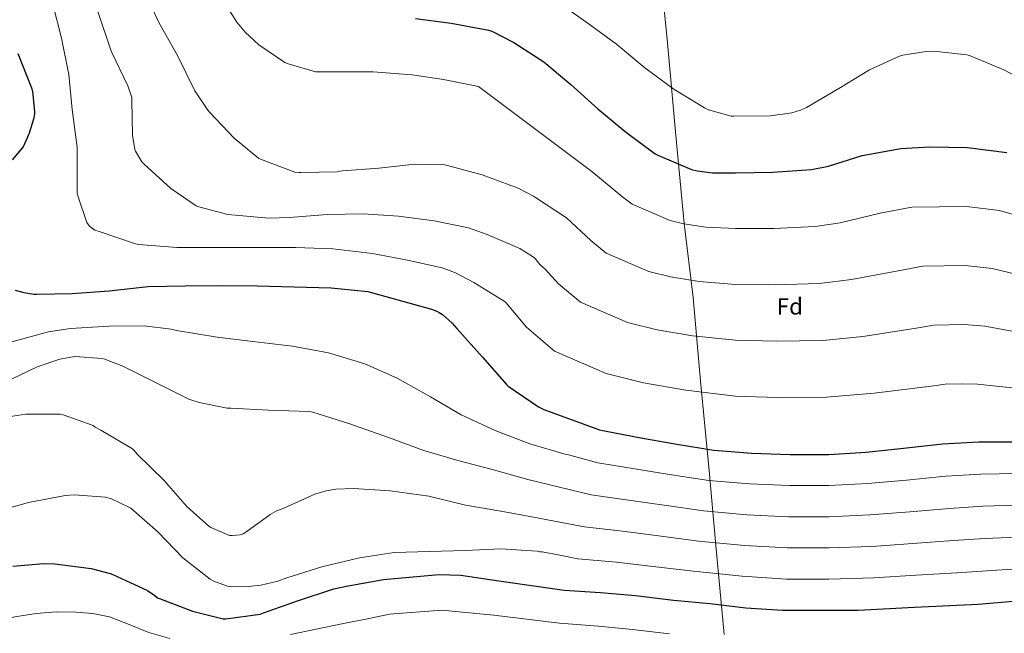
# Model space of a CAD drawing. Extents: x 641335 to 648243, y 743972 to 748742.
# Drawn here: x 647273 to 647695, y 746519 to 746782 of the extents above; entities that cross this region are included whole.
import ezdxf
from ezdxf.enums import TextEntityAlignment as Align

# ---------------------------------------------------------------- set-up
doc = ezdxf.new("R2010")
doc.units = 0
doc.header["$MEASUREMENT"] = 0
for name, color, linetype in [('Nivel 1', 7, 'Continuous'), ('Nivel 37', 7, 'Continuous'), ('Nivel 4', 7, 'Continuous'), ('Nivel 5', 7, 'Continuous')]:
    doc.layers.add(name, color=color, linetype=linetype)
doc.styles.add('Style-arial', font='arial.shx', dxfattribs={"bigfont": 'arialbig.shx'})

msp = doc.modelspace()

# ---------------------------------------------------------------- linework, layer by layer
at = {"layer": 'Nivel 1', "color": 7, "linetype": 'Continuous', "lineweight": 0}
msp.add_polyline3d([(647547.381, 746807.985, 1212.613), (647550.988, 746771.595, 1217.7), (647554.399, 746733.417, 1222.748), (647558.098, 746694.231, 1229.958), (647561.936, 746662.429, 1236.55), (647565.014, 746626.657, 1244.038), (647568.811, 746588.365, 1253.375), (647571.464, 746557.794, 1264.853), (647575.179, 746518.1, 1279.21)], dxfattribs=at)
at = {"layer": 'Nivel 4', "color": 30, "linetype": 'Continuous', "lineweight": 30, "flags": 128}
for points, elevation in [([(647442.844, 746782.081), (647458.14, 746780.033), (647474.332, 746777.025), (647475.58, 746776.577), (647484.988, 746771.777), (647497.852, 746763.457), (647509.436, 746753.793), (647521.116, 746743.393), (647532.796, 746733.569), (647545.628, 746724.033), (647546.78, 746723.425), (647561.18, 746717.409), (647563.708, 746716.769), (647570.204, 746715.969), (647580.092, 746715.969), (647596.124, 746716.257), (647612.668, 746717.345), (647619.996, 746718.817), (647634.364, 746723.297), (647650.876, 746726.401), (647663.26, 746727.105), (647679.516, 746726.785), (647696.316, 746724.673)], 1225), ([(647272.519, 746767.035), (647278.343, 746752.379), (647278.695, 746750.875), (647279.591, 746742.075), (647279.559, 746741.179), (647279.207, 746738.971), (647277.383, 746732.859), (647276.615, 746731.227), (647274.7, 746727.085), (647270.078, 746721.461)], 1250), ([(647279.271, 746663.899), (647280.519, 746663.899), (647295.719, 746664.219), (647311.655, 746665.339), (647328.295, 746667.131), (647344.391, 746667.515), (647359.687, 746667.611), (647375.047, 746667.483), (647390.855, 746667.035), (647406.727, 746666.555), (647422.439, 746665.083), (647449.799, 746657.531), (647452.071, 746656.571), (647453.063, 746656.091), (647454.439, 746655.163), (647458.663, 746651.483), (647460.615, 746649.211), (647471.655, 746636.923), (647481.863, 746625.179), (647482.631, 746624.507), (647495.687, 746615.643), (647497.927, 746614.523), (647521.767, 746605.819), (647523.911, 746605.371), (647539.495, 746602.299), (647554.919, 746599.675), (647570.727, 746597.051), (647587.047, 746595.771), (647603.559, 746595.259), (647620.103, 746595.259), (647636.007, 746596.251), (647652.071, 746597.851), (647668.743, 746599.707), (647684.359, 746600.667), (647700.807, 746600.667)], 1250), ([(647271.372, 746665.564), (647275.015, 746664.571), (647279.271, 746663.899)], 1250), ([(647270.283, 746547.342), (647283.595, 746548.494), (647288.331, 746548.302), (647303.915, 746546.318), (647312.107, 746544.174), (647313.131, 746543.758), (647327.979, 746536.846), (647331.211, 746534.766), (647332.363, 746533.806), (647333.131, 746533.454), (647347.307, 746528.046), (647360.523, 746524.814), (647361.579, 746524.814), (647376.267, 746526.798), (647377.803, 746527.31), (647392.363, 746532.494), (647407.851, 746537.646), (647414.091, 746538.894), (647429.131, 746541.582), (647452.843, 746543.758), (647462.315, 746543.438), (647478.667, 746541.006), (647506.635, 746537.006), (647522.219, 746536.078), (647537.259, 746534.702), (647553.483, 746532.75), (647569.067, 746531.31), (647584.427, 746529.486), (647600.235, 746528.462), (647615.947, 746528.398), (647632.619, 746528.398), (647656.843, 746529.742), (647684.011, 746531.054), (647699.019, 746532.302)], 1275)]:
    msp.add_lwpolyline(points, dxfattribs=dict(at, elevation=elevation))
at = {"layer": 'Nivel 5', "color": 30, "linetype": 'Continuous', "lineweight": 0, "flags": 128}
for points, elevation in [([(647358.161, 746793.523), (647366.353, 746780.467), (647369.873, 746776.147), (647375.761, 746770.771), (647386.897, 746763.155), (647387.857, 746762.739), (647399.985, 746759.219), (647400.945, 746759.219), (647416.273, 746759.187), (647420.522, 746759.163), (647424.771, 746759.139), (647441.465, 746757.854), (647454.917, 746755.962), (647469.858, 746752.943), (647518.487, 746716.556), (647531.829, 746705.465), (647535.709, 746702.448), (647552.047, 746695.548), (647557.957, 746694.054), (647567.336, 746692.679), (647580.092, 746692.038), (647596.558, 746692.09), (647614.273, 746692.935), (647624.886, 746694.472), (647642.056, 746698.629), (647655.626, 746701.135), (647679.018, 746701.471), (647693.192, 746699.827), (647736.343, 746687.358)], 1230), ([(647287.313, 746788.755), (647291.249, 746773.587), (647294.289, 746758.131), (647295.697, 746743.027), (647297.841, 746726.867), (647297.873, 746722.547), (647297.937, 746707.155), (647298.129, 746706.099), (647302.001, 746694.675), (647303.249, 746693.107), (647304.465, 746691.987), (647305.521, 746691.379), (647307.313, 746690.707), (647322.929, 746685.491), (647324.273, 746685.235), (647340.657, 746683.955), (647356.689, 746683.955), (647373.809, 746683.955), (647375.473, 746683.955), (647391.409, 746683.955), (647407.505, 746683.379), (647424.497, 746681.299), (647439.537, 746678.451), (647454.289, 746675.187), (647460.017, 746673.043), (647467.857, 746668.947), (647480.849, 746660.979), (647481.681, 746660.307), (647490.434, 746649.762), (647502.494, 746639.515), (647524.647, 746629.963), (647540.706, 746625.909), (647558.731, 746622.808), (647580.092, 746620.247), (647597.861, 746619.589), (647619.089, 746619.706), (647639.557, 746621.437), (647665.13, 746624.626), (647669.875, 746625.335)], 1245), ([(647329.201, 746788.307), (647332.689, 746780.595), (647333.457, 746779.411), (647340.945, 746766.195), (647348.337, 746751.091), (647353.841, 746742.771), (647354.737, 746741.811), (647365.137, 746730.803), (647375.761, 746722.067), (647376.497, 746721.715), (647391.153, 746716.243), (647393.073, 746716.051), (647393.873, 746715.987), (647409.361, 746716.371), (647410.289, 746716.595), (647411.665, 746716.723), (647427.217, 746717.875), (647442.577, 746719.571), (647455.441, 746719.283), (647456.689, 746719.059), (647471.441, 746715.059), (647486.897, 746709.331), (647493.457, 746705.939), (647494.385, 746705.299), (647507.697, 746696.691)], 1235), ([(647306.769, 746785.075), (647312.145, 746768.883), (647312.785, 746767.539), (647319.665, 746753.235), (647321.265, 746748.275), (647321.265, 746747.123), (647321.585, 746732.051), (647322.609, 746725.939), (647322.929, 746725.171)], 1240), ([(647508.169, 746786.007), (647516.361, 746780.311), (647529.001, 746771.031), (647541.161, 746760.919), (647553.641, 746751.831), (647566.729, 746743.735), (647568.457, 746742.967), (647578.185, 746740.247), (647579.337, 746740.183), (647595.049, 746740.311), (647604.169, 746741.591), (647607.913, 746742.711), (647610.473, 746743.863), (647624.425, 746752.023), (647637.545, 746760.087), (647650.313, 746765.911), (647651.753, 746766.359), (647661.801, 746767.959), (647665.097, 746768.055), (647679.241, 746766.487), (647680.425, 746766.135), (647695.113, 746759.991), (647709.865, 746752.375)], 1220), ([(647322.929, 746725.171), (647325.585, 746720.659), (647326.545, 746719.603), (647338.065, 746709.235), (647348.881, 746701.811), (647350.033, 746701.331), (647362.417, 746698.035), (647364.113, 746697.907), (647380.081, 746696.435), (647388.817, 746696.787), (647405.201, 746698.003), (647420.433, 746698.355), (647435.601, 746697.299), (647450.929, 746695.411), (647465.617, 746692.275), (647473.649, 746689.491), (647487.633, 746683.443), (647493.105, 746680.115), (647494.161, 746679.155), (647496.241, 746676.691), (647498.417, 746674.675), (647504.232, 746668.33), (647513.566, 746660.493), (647533.78, 746651.825), (647546.456, 746648.624), (647561.599, 746646.098), (647580.092, 746644.177), (647597.427, 746643.756), (647617.484, 746644.116), (647634.667, 746645.782), (647657.439, 746649.294), (647665.125, 746650.602), (647678.021, 746650.844), (647686.945, 746650.134), (647721.101, 746643.959)], 1240), ([(647507.697, 746696.691), (647518.031, 746686.897), (647524.637, 746681.47), (647542.914, 746673.686), (647552.207, 746671.339), (647564.468, 746669.389), (647580.092, 746668.108), (647596.992, 746667.923), (647615.878, 746668.525), (647629.776, 746670.127), (647649.747, 746673.961), (647660.376, 746675.868), (647678.519, 746676.157), (647690.069, 746674.981), (647728.722, 746665.658)], 1235), ([(647269.905, 746643.453), (647285.585, 746647.773), (647295.025, 746649.149), (647311.665, 746650.141), (647326.673, 746650.333)], 1255), ([(647326.673, 746650.333), (647338.161, 746648.925), (647340.529, 746648.285), (647357.969, 746645.469), (647373.233, 746643.645), (647390.193, 746641.661), (647405.681, 746638.813), (647421.137, 746634.013), (647435.025, 746627.837), (647449.393, 746619.965), (647462.513, 746612.253), (647477.073, 746605.437), (647491.857, 746599.709), (647507.441, 746595.197), (647508.529, 746595.037), (647514.788, 746593.35), (647521.047, 746591.663), (647536.869, 746588.979), (647552.682, 746586.525), (647568.572, 746584.071), (647586.012, 746582.575), (647603.145, 746581.899), (647620.103, 746581.887), (647636.848, 746582.765), (647653.426, 746584.249), (647670.28, 746585.903), (647685.21, 746586.821), (647700.807, 746587.039)], 1255), ([(647266.161, 746625.821), (647280.721, 746632.797), (647290.481, 746636.029), (647295.985, 746637.117), (647297.137, 746637.181), (647308.433, 746636.381), (647309.809, 746636.029), (647317.457, 746633.021), (647331.441, 746625.981), (647345.713, 746618.941), (647350.161, 746617.469), (647362.129, 746615.101), (647363.825, 746615.005), (647379.953, 746614.237), (647397.297, 746613.629), (647398.961, 746613.277), (647414.833, 746608.285), (647431.377, 746602.493), (647446.417, 746596.861), (647461.041, 746592.637), (647476.273, 746588.637)], 1260), ([(647669.875, 746625.335), (647677.522, 746625.53), (647683.822, 746625.288), (647713.48, 746622.259)], 1245), ([(647268.433, 746611.357), (647275.953, 746612.413)], 1265), ([(647275.953, 746612.413), (647290.673, 746612.509), (647291.825, 746612.253), (647304.753, 746607.645), (647305.681, 746606.941), (647307.985, 746605.629), (647321.649, 746597.565), (647322.321, 746596.925), (647323.633, 746595.293), (647335.025, 746584.125), (647345.073, 746572.701), (647354.289, 746564.509), (647355.249, 746563.901), (647363.217, 746560.541), (647364.305, 746560.477), (647367.697, 746560.733), (647368.977, 746561.181), (647369.809, 746561.629), (647379.953, 746568.925), (647380.689, 746569.469), (647383.665, 746571.133), (647385.201, 746571.677), (647399.729, 746578.205), (647404.593, 746579.645), (647408.721, 746580.317), (647416.337, 746580.605), (647432.081, 746579.613), (647448.657, 746577.277), (647464.401, 746573.533), (647480.369, 746570.717), (647495.793, 746567.965), (647505.556, 746566.106), (647515.318, 746564.246), (647531.618, 746562.339), (647548.207, 746560.224), (647564.263, 746558.112), (647583.942, 746556.182), (647602.316, 746555.178), (647620.103, 746555.142), (647638.531, 746555.792), (647656.135, 746557.044), (647673.353, 746558.296), (647686.913, 746559.129), (647700.807, 746559.784)], 1265), ([(647476.273, 746588.637), (647491.025, 746584.509), (647504.604, 746581.232), (647518.182, 746577.955), (647534.243, 746575.659), (647550.445, 746573.374), (647566.418, 746571.091), (647584.977, 746569.378), (647602.731, 746568.538), (647620.103, 746568.515), (647637.689, 746569.278), (647654.781, 746570.646), (647671.817, 746572.099), (647686.061, 746572.975), (647700.807, 746573.411)], 1260), ([(647268.529, 746572.189), (647276.977, 746574.653), (647292.753, 746577.661), (647296.657, 746577.917), (647310.033, 746576.861), (647312.657, 746576.125), (647319.825, 746572.829), (647320.849, 746572.125), (647332.593, 746561.949), (647343.249, 746550.941), (647354.897, 746541.757), (647356.497, 746540.925), (647362.353, 746538.749), (647363.377, 746538.589), (647369.841, 746538.429), (647376.593, 746539.165)], 1270), ([(647376.593, 746539.165), (647383.921, 746540.893), (647387.729, 746542.333), (647402.833, 746547.069), (647418.865, 746550.845), (647433.777, 746553.149), (647448.945, 746553.661), (647464.305, 746553.981), (647479.505, 746554.717), (647495.025, 746553.821), (647496.273, 746553.501), (647497.169, 746553.405), (647504.811, 746551.972), (647512.453, 746550.538), (647528.992, 746549.019), (647545.97, 746547.073), (647562.109, 746545.132), (647582.907, 746542.985), (647601.902, 746541.817), (647620.103, 746541.77), (647639.372, 746542.305), (647657.49, 746543.441), (647674.89, 746544.492), (647687.764, 746545.283), (647700.807, 746546.156)], 1270), ([(647250.281, 746516.055), (647256.285, 746519.555), (647262.377, 746522.903), (647271.226, 746525.563), (647280.297, 746527.063), (647288.842, 746527.695), (647297.385, 746527.671), (647304.616, 746527.077), (647311.785, 746525.655), (647320.218, 746522.375), (647328.553, 746518.935), (647337.558, 746516.295)], 1280), ([(647389.321, 746517.975), (647400.328, 746520.271), (647411.337, 746522.551), (647421.562, 746524.636), (647431.787, 746526.722), (647454.241, 746528.518), (647476.479, 746526.294), (647504.615, 746522.883), (647521.361, 746521.673), (647535.933, 746520.207), (647551.744, 746518.297)], 1280)]:
    msp.add_lwpolyline(points, dxfattribs=dict(at, elevation=elevation))

# ---------------------------------------------------------------- texts
at = {"layer": 'Nivel 37', "color": 92, "linetype": 'Continuous', "lineweight": 0, "style": 'Style-arial'}
msp.add_text('Fd', height=7, rotation=0.0135, dxfattribs=at).set_placement((647603.369, 746658.678, 1236.954), align=Align.MIDDLE_CENTER)

doc.saveas('drawing.dxf')
